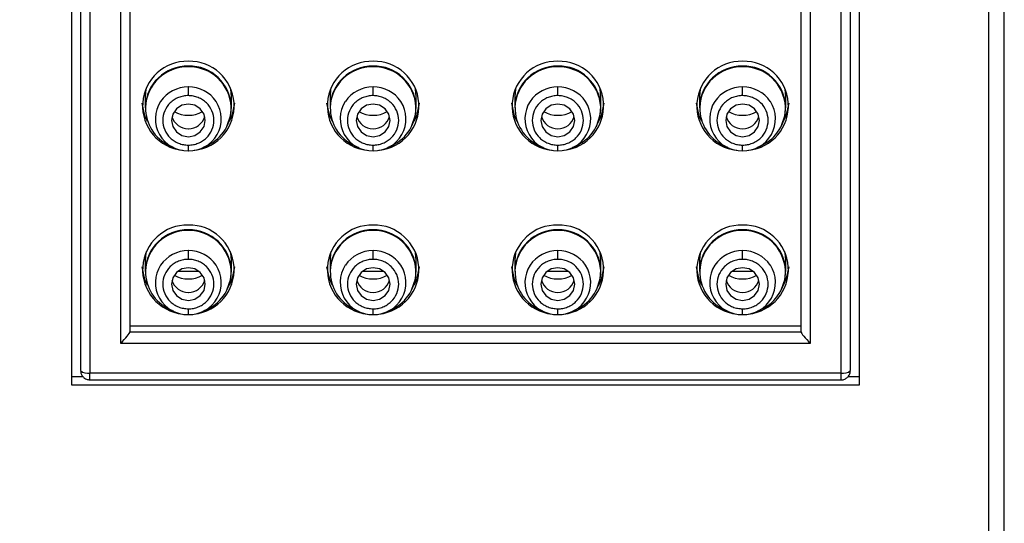
# Model space of a CAD drawing. Units: inches. Extents: x -3374 to 8719, y -2850 to 2060.
# Drawn here: x -3350 to -3334, y 2010 to 2018 of the extents above; entities that cross this region are included whole.
import ezdxf

# ---------------------------------------------------------------- set-up
doc = ezdxf.new("R2010")
doc.units = ezdxf.units.IN
doc.header["$MEASUREMENT"] = 0
doc.styles.get("Standard").update_dxf_attribs({"font": 'txt', "bigfont": 'gbcbig.shx'})
doc.dimstyles.new('ISO-25', dxfattribs={"dimtxt": 60, "dimasz": 52, "dimexe": 35, "dimexo": 0, "dimgap": 15, "dimtad": 1, "dimdec": 0, "dimtxsty": 'Standard', "dimcen": 40, "dimadec": 0, "dimazin": 0, "dimtfac": 1, "dimtdec": 0, "dimtmove": 0, "dimatfit": 3, "dimfxl": 1, "dimarcsym": 0})

# ---------------------------------------------------------------- blocks, each defined once
blk = doc.blocks.new('_ArchTick')
at = {"color": 0, "linetype": 'ByBlock', "const_width": 0.15}
blk.add_lwpolyline([(-0.5, -0.5), (0.5, 0.5)], dxfattribs=at)
blk = doc.blocks.new('*D77')
at = {"color": 8, "lineweight": -2, "transparency": 16777216}
for p, q in [((-3350.555, 2042.019), (-3362.39, 2042.019)), ((-3361.39, 2042.019), (-3361.39, 2011.93)), ((-3350.555, 2011.93), (-3362.39, 2011.93))]:
    blk.add_line(p, q, dxfattribs=at)
at = {"layer": 'Defpoints', "color": 0, "transparency": 16777216}
for p in [(-3349.555, 2042.019), (-3361.39, 2011.93), (-3349.555, 2011.93)]:
    blk.add_point(p, dxfattribs=at)
at = {"color": 8, "lineweight": -2, "transparency": 16777216, "xscale": 3, "yscale": 3, "zscale": 3}
for p, rotation in [((-3361.39, 2042.019), 90), ((-3361.39, 2011.93), 270)]:
    blk.add_blockref('_ArchTick', p, dxfattribs=dict(at, rotation=rotation))
at = {"transparency": 16777216, "insert": (-3364.414, 2026.975), "char_height": 3, "attachment_point": 5, "rotation": 90}
blk.add_mtext('62.3', dxfattribs=at)

msp = doc.modelspace()

# ---------------------------------------------------------------- linework, layer by layer
for p, q in [((-3334.405, 2007.404), (-3334.405, 2045.425)), ((-3334.655, 2007.339), (-3334.655, 2045.4)), ((-3349.555, 2042.019), (-3349.555, 2011.93)), ((-3336.755, 2011.93), (-3336.755, 2042.019)), ((-3349.405, 2041.816), (-3349.405, 2012.162)), ((-3349.255, 2041.777), (-3349.255, 2012.123)), ((-3337.055, 2012.123), (-3337.055, 2041.777)), ((-3336.905, 2012.162), (-3336.905, 2041.816)), ((-3348.755, 2041.294), (-3348.755, 2012.606)), ((-3337.555, 2012.606), (-3337.555, 2041.294)), ((-3348.605, 2041.183), (-3348.605, 2012.79)), ((-3337.705, 2012.79), (-3337.705, 2041.183)), ((-3347.655, 2017.091), (-3347.655, 2017.102)), ((-3344.655, 2017.091), (-3344.655, 2017.102)), ((-3341.655, 2017.091), (-3341.655, 2017.102)), ((-3338.655, 2017.091), (-3338.655, 2017.102)), ((-3347.655, 2016.623), (-3347.655, 2016.765)), ((-3344.655, 2016.623), (-3344.655, 2016.765)), ((-3341.655, 2016.623), (-3341.655, 2016.765)), ((-3338.655, 2016.623), (-3338.655, 2016.765)), ((-3347.655, 2015.728), (-3347.655, 2015.82)), ((-3344.655, 2015.728), (-3344.655, 2015.82)), ((-3341.655, 2015.728), (-3341.655, 2015.82)), ((-3338.655, 2015.728), (-3338.655, 2015.82)), ((-3347.655, 2014.435), (-3347.655, 2014.446)), ((-3344.655, 2014.435), (-3344.655, 2014.446)), ((-3341.655, 2014.435), (-3341.655, 2014.446)), ((-3338.655, 2014.435), (-3338.655, 2014.446)), ((-3347.655, 2013.967), (-3347.655, 2014.109)), ((-3344.655, 2013.967), (-3344.655, 2014.109)), ((-3341.655, 2013.967), (-3341.655, 2014.109)), ((-3338.655, 2013.967), (-3338.655, 2014.109)), ((-3347.826, 2013.773), (-3347.484, 2013.773)), ((-3344.826, 2013.773), (-3344.484, 2013.773)), ((-3341.826, 2013.773), (-3341.484, 2013.773)), ((-3338.826, 2013.773), (-3338.484, 2013.773)), ((-3347.655, 2013.072), (-3347.655, 2013.164)), ((-3344.655, 2013.072), (-3344.655, 2013.164)), ((-3341.655, 2013.072), (-3341.655, 2013.164)), ((-3338.655, 2013.072), (-3338.655, 2013.164)), ((-3337.705, 2012.881), (-3348.605, 2012.881)), ((-3348.605, 2012.79), (-3337.705, 2012.79)), ((-3348.755, 2012.606), (-3337.555, 2012.606)), ((-3349.362, 2012.06), (-3349.555, 2012.06)), ((-3349.255, 2012.123), (-3337.055, 2012.123)), ((-3349.255, 2012.012), (-3349.255, 2012.123)), ((-3337.055, 2012.012), (-3337.055, 2012.123)), ((-3336.755, 2012.06), (-3336.948, 2012.06)), ((-3349.555, 2011.93), (-3336.755, 2011.93))]:
    msp.add_line(p, q)
at = {"flags": 128}
for points in [[(-3348.34, 2016.75), (-3348.345, 2016.727), (-3348.355, 2016.61)], [(-3346.955, 2016.61), (-3346.966, 2016.727), (-3346.971, 2016.75)], [(-3345.34, 2016.75), (-3345.345, 2016.727), (-3345.355, 2016.61)], [(-3343.955, 2016.61), (-3343.966, 2016.727), (-3343.971, 2016.75)], [(-3342.34, 2016.75), (-3342.345, 2016.727), (-3342.355, 2016.61)], [(-3340.955, 2016.61), (-3340.966, 2016.727), (-3340.971, 2016.75)], [(-3339.34, 2016.75), (-3339.345, 2016.727), (-3339.355, 2016.61)], [(-3337.955, 2016.61), (-3337.966, 2016.727), (-3337.971, 2016.75)], [(-3348.316, 2016.202), (-3348.36, 2016.297), (-3348.404, 2016.5)], [(-3347.655, 2015.956), (-3347.55, 2015.976), (-3347.461, 2016.034), (-3347.401, 2016.12), (-3347.38, 2016.222), (-3347.401, 2016.323), (-3347.461, 2016.409), (-3347.55, 2016.467), (-3347.655, 2016.487), (-3347.761, 2016.467), (-3347.85, 2016.409), (-3347.909, 2016.323), (-3347.93, 2016.222), (-3347.909, 2016.12), (-3347.85, 2016.034), (-3347.761, 2015.976), (-3347.655, 2015.956)], [(-3346.907, 2016.5), (-3346.951, 2016.297), (-3346.995, 2016.202)], [(-3345.316, 2016.202), (-3345.36, 2016.297), (-3345.404, 2016.5)], [(-3344.655, 2015.956), (-3344.55, 2015.976), (-3344.461, 2016.034), (-3344.401, 2016.12), (-3344.38, 2016.222), (-3344.401, 2016.323), (-3344.461, 2016.409), (-3344.55, 2016.467), (-3344.655, 2016.487), (-3344.761, 2016.467), (-3344.85, 2016.409), (-3344.909, 2016.323), (-3344.93, 2016.222), (-3344.909, 2016.12), (-3344.85, 2016.034), (-3344.761, 2015.976), (-3344.655, 2015.956)], [(-3343.907, 2016.5), (-3343.951, 2016.297), (-3343.995, 2016.202)], [(-3342.316, 2016.202), (-3342.36, 2016.297), (-3342.404, 2016.5)], [(-3341.655, 2015.956), (-3341.55, 2015.976), (-3341.461, 2016.034), (-3341.401, 2016.12), (-3341.38, 2016.222), (-3341.401, 2016.323), (-3341.461, 2016.409), (-3341.55, 2016.467), (-3341.655, 2016.487), (-3341.761, 2016.467), (-3341.85, 2016.409), (-3341.909, 2016.323), (-3341.93, 2016.222), (-3341.909, 2016.12), (-3341.85, 2016.034), (-3341.761, 2015.976), (-3341.655, 2015.956)], [(-3340.907, 2016.5), (-3340.951, 2016.297), (-3340.995, 2016.202)], [(-3339.316, 2016.202), (-3339.36, 2016.297), (-3339.404, 2016.5)], [(-3338.655, 2015.956), (-3338.55, 2015.976), (-3338.461, 2016.034), (-3338.401, 2016.12), (-3338.38, 2016.222), (-3338.401, 2016.323), (-3338.461, 2016.409), (-3338.55, 2016.467), (-3338.655, 2016.487), (-3338.761, 2016.467), (-3338.85, 2016.409), (-3338.909, 2016.323), (-3338.93, 2016.222), (-3338.909, 2016.12), (-3338.85, 2016.034), (-3338.761, 2015.976), (-3338.655, 2015.956)], [(-3337.907, 2016.5), (-3337.951, 2016.297), (-3337.995, 2016.202)], [(-3347.029, 2016.124), (-3346.966, 2016.309), (-3346.956, 2016.448)], [(-3344.029, 2016.124), (-3343.966, 2016.309), (-3343.956, 2016.448)], [(-3341.029, 2016.124), (-3340.966, 2016.309), (-3340.956, 2016.448)], [(-3338.029, 2016.124), (-3337.966, 2016.309), (-3337.956, 2016.448)], [(-3348.34, 2014.094), (-3348.345, 2014.071), (-3348.355, 2013.954)], [(-3346.955, 2013.954), (-3346.966, 2014.071), (-3346.971, 2014.094)], [(-3345.34, 2014.094), (-3345.345, 2014.071), (-3345.355, 2013.954)], [(-3343.955, 2013.954), (-3343.966, 2014.071), (-3343.971, 2014.094)], [(-3342.34, 2014.094), (-3342.345, 2014.071), (-3342.355, 2013.954)], [(-3340.955, 2013.954), (-3340.966, 2014.071), (-3340.971, 2014.094)], [(-3339.34, 2014.094), (-3339.345, 2014.071), (-3339.355, 2013.954)], [(-3337.955, 2013.954), (-3337.966, 2014.071), (-3337.971, 2014.094)], [(-3348.316, 2013.545), (-3348.36, 2013.641), (-3348.404, 2013.844)], [(-3347.655, 2013.3), (-3347.55, 2013.32), (-3347.461, 2013.378), (-3347.401, 2013.464), (-3347.38, 2013.565), (-3347.401, 2013.667), (-3347.461, 2013.753), (-3347.55, 2013.811), (-3347.655, 2013.831), (-3347.761, 2013.811), (-3347.85, 2013.753), (-3347.909, 2013.667), (-3347.93, 2013.565), (-3347.909, 2013.464), (-3347.85, 2013.378), (-3347.761, 2013.32), (-3347.655, 2013.3)], [(-3347.029, 2013.468), (-3346.966, 2013.652), (-3346.956, 2013.791)], [(-3346.907, 2013.844), (-3346.951, 2013.641), (-3346.995, 2013.545)], [(-3345.316, 2013.545), (-3345.36, 2013.641), (-3345.404, 2013.844)], [(-3344.655, 2013.3), (-3344.55, 2013.32), (-3344.461, 2013.378), (-3344.401, 2013.464), (-3344.38, 2013.565), (-3344.401, 2013.667), (-3344.461, 2013.753), (-3344.55, 2013.811), (-3344.655, 2013.831), (-3344.761, 2013.811), (-3344.85, 2013.753), (-3344.909, 2013.667), (-3344.93, 2013.565), (-3344.909, 2013.464), (-3344.85, 2013.378), (-3344.761, 2013.32), (-3344.655, 2013.3)], [(-3344.029, 2013.468), (-3343.966, 2013.652), (-3343.956, 2013.791)], [(-3343.907, 2013.844), (-3343.951, 2013.641), (-3343.995, 2013.545)], [(-3342.316, 2013.545), (-3342.36, 2013.641), (-3342.404, 2013.844)], [(-3341.655, 2013.3), (-3341.55, 2013.32), (-3341.461, 2013.378), (-3341.401, 2013.464), (-3341.38, 2013.565), (-3341.401, 2013.667), (-3341.461, 2013.753), (-3341.55, 2013.811), (-3341.655, 2013.831), (-3341.761, 2013.811), (-3341.85, 2013.753), (-3341.909, 2013.667), (-3341.93, 2013.565), (-3341.909, 2013.464), (-3341.85, 2013.378), (-3341.761, 2013.32), (-3341.655, 2013.3)], [(-3341.029, 2013.468), (-3340.966, 2013.652), (-3340.956, 2013.791)], [(-3340.907, 2013.844), (-3340.951, 2013.641), (-3340.995, 2013.545)], [(-3339.316, 2013.545), (-3339.36, 2013.641), (-3339.404, 2013.844)], [(-3338.655, 2013.3), (-3338.55, 2013.32), (-3338.461, 2013.378), (-3338.401, 2013.464), (-3338.38, 2013.565), (-3338.401, 2013.667), (-3338.461, 2013.753), (-3338.55, 2013.811), (-3338.655, 2013.831), (-3338.761, 2013.811), (-3338.85, 2013.753), (-3338.909, 2013.667), (-3338.93, 2013.565), (-3338.909, 2013.464), (-3338.85, 2013.378), (-3338.761, 2013.32), (-3338.655, 2013.3)], [(-3338.029, 2013.468), (-3337.966, 2013.652), (-3337.956, 2013.791)], [(-3337.907, 2013.844), (-3337.951, 2013.641), (-3337.995, 2013.545)]]:
    msp.add_lwpolyline(points, dxfattribs=at)
for centre, radius, start, end in [((-3347.674, 2016.456), 0.724, 88.4889, 263.989), ((-3347.636, 2016.456), 0.724, 276.0109, 91.5111), ((-3344.674, 2016.456), 0.724, 88.4889, 263.989), ((-3344.636, 2016.456), 0.724, 276.011, 91.5111), ((-3341.674, 2016.456), 0.724, 88.4889, 263.989), ((-3341.636, 2016.456), 0.724, 276.011, 91.5111), ((-3338.674, 2016.456), 0.724, 88.4889, 263.9891), ((-3338.636, 2016.456), 0.724, 276.011, 91.5111), ((-3347.669, 2016.416), 0.686, 88.8446, 178.1872), ((-3347.669, 2016.408), 0.683, 88.8442, 178.2314), ((-3347.644, 2016.414), 0.689, 2.8262, 90.9844), ((-3347.644, 2016.406), 0.685, 2.8262, 90.9841), ((-3344.669, 2016.416), 0.686, 88.8445, 178.1873), ((-3344.669, 2016.408), 0.683, 88.8442, 178.2314), ((-3344.644, 2016.414), 0.689, 2.8262, 90.9844), ((-3344.644, 2016.406), 0.685, 2.8262, 90.9842), ((-3341.669, 2016.416), 0.686, 88.8445, 178.1873), ((-3341.669, 2016.408), 0.683, 88.8442, 178.2315), ((-3341.644, 2016.414), 0.689, 2.8262, 90.9845), ((-3341.644, 2016.406), 0.685, 2.8262, 90.9841), ((-3338.669, 2016.416), 0.686, 88.8445, 178.1873), ((-3338.669, 2016.408), 0.683, 88.8442, 178.2314), ((-3338.644, 2016.414), 0.689, 2.8263, 90.9844), ((-3338.644, 2016.406), 0.685, 2.8262, 90.9841), ((-3347.659, 2016.225), 0.54, 89.6133, 145.8128), ((-3347.652, 2016.225), 0.54, 34.1504, 90.3869), ((-3344.659, 2016.225), 0.54, 89.6133, 145.8129), ((-3344.652, 2016.225), 0.54, 34.1504, 90.3869), ((-3341.659, 2016.225), 0.54, 89.6133, 145.8129), ((-3341.652, 2016.225), 0.54, 34.1504, 90.3869), ((-3338.659, 2016.225), 0.54, 89.6133, 145.8129), ((-3338.652, 2016.225), 0.54, 34.1504, 90.387), ((-3347.671, 2016.246), 0.519, 147.0447, 271.7168), ((-3347.64, 2016.246), 0.519, 268.2835, 32.917), ((-3344.671, 2016.246), 0.519, 147.0447, 271.7168), ((-3344.64, 2016.246), 0.519, 268.2835, 32.917), ((-3341.671, 2016.246), 0.519, 147.0447, 271.7168), ((-3341.64, 2016.246), 0.519, 268.2835, 32.917), ((-3338.671, 2016.246), 0.519, 147.0447, 271.7168), ((-3338.64, 2016.246), 0.519, 268.2834, 32.9171), ((-3347.681, 2016.423), 0.67, 179.471, 245.0039), ((-3347.655, 2016.767), 0.463, 240.0987, 299.9013), ((-3347.629, 2016.423), 0.67, 294.9901, 1.4364), ((-3344.681, 2016.423), 0.67, 179.471, 245.0039), ((-3344.655, 2016.767), 0.463, 240.0987, 299.9013), ((-3344.629, 2016.423), 0.67, 294.9901, 1.4364), ((-3341.681, 2016.423), 0.67, 179.471, 245.0039), ((-3341.655, 2016.767), 0.463, 240.0987, 299.9013), ((-3341.629, 2016.423), 0.67, 294.9901, 1.4364), ((-3338.681, 2016.423), 0.67, 179.471, 245.0039), ((-3338.655, 2016.767), 0.463, 240.0987, 299.9013), ((-3338.629, 2016.423), 0.67, 294.9901, 1.4364), ((-3347.659, 2016.358), 0.272, 195.2155, 270.8005), ((-3347.652, 2016.358), 0.272, 269.1996, 344.7845), ((-3344.659, 2016.358), 0.272, 195.2154, 270.8005), ((-3344.652, 2016.358), 0.272, 269.1995, 344.7846), ((-3341.659, 2016.358), 0.272, 195.2154, 270.8005), ((-3341.652, 2016.358), 0.272, 269.1995, 344.7846), ((-3338.659, 2016.358), 0.272, 195.2155, 270.8004), ((-3338.652, 2016.358), 0.272, 269.1995, 344.7845), ((-3347.674, 2013.799), 0.724, 88.4889, 263.989), ((-3347.669, 2013.76), 0.686, 88.8446, 178.1872), ((-3347.669, 2013.752), 0.683, 88.8444, 178.2312), ((-3347.636, 2013.799), 0.724, 276.0109, 91.5111), ((-3347.644, 2013.757), 0.689, 2.8262, 90.9844), ((-3347.644, 2013.75), 0.685, 2.8265, 90.9838), ((-3344.674, 2013.799), 0.724, 88.4889, 263.989), ((-3344.669, 2013.76), 0.686, 88.8445, 178.1873), ((-3344.669, 2013.752), 0.683, 88.8445, 178.2312), ((-3344.636, 2013.799), 0.724, 276.011, 91.5111), ((-3344.644, 2013.757), 0.689, 2.8262, 90.9844), ((-3344.644, 2013.75), 0.685, 2.8265, 90.9839), ((-3341.674, 2013.799), 0.724, 88.4889, 263.989), ((-3341.669, 2013.76), 0.686, 88.8445, 178.1873), ((-3341.669, 2013.752), 0.683, 88.8444, 178.2312), ((-3341.636, 2013.799), 0.724, 276.011, 91.5111), ((-3341.644, 2013.757), 0.689, 2.8262, 90.9845), ((-3341.644, 2013.75), 0.685, 2.8265, 90.9839), ((-3338.674, 2013.799), 0.724, 88.4889, 263.9891), ((-3338.669, 2013.76), 0.686, 88.8445, 178.1873), ((-3338.669, 2013.752), 0.683, 88.8445, 178.2312), ((-3338.636, 2013.799), 0.724, 276.011, 91.5111), ((-3338.644, 2013.757), 0.689, 2.8263, 90.9844), ((-3338.644, 2013.75), 0.685, 2.8265, 90.9839), ((-3347.659, 2013.568), 0.54, 89.6133, 145.8128), ((-3347.652, 2013.568), 0.54, 34.1504, 90.3869), ((-3344.659, 2013.568), 0.54, 89.6133, 145.8129), ((-3344.652, 2013.568), 0.54, 34.1504, 90.3869), ((-3341.659, 2013.568), 0.54, 89.6133, 145.8129), ((-3341.652, 2013.568), 0.54, 34.1504, 90.3869), ((-3338.659, 2013.568), 0.54, 89.6133, 145.8129), ((-3338.652, 2013.568), 0.54, 34.1504, 90.387), ((-3347.681, 2013.767), 0.67, 179.4708, 245.0041), ((-3347.671, 2013.59), 0.519, 147.0447, 271.7168), ((-3347.64, 2013.59), 0.519, 268.2835, 32.917), ((-3347.629, 2013.767), 0.67, 294.9899, 1.4366), ((-3344.681, 2013.767), 0.67, 179.4708, 245.0041), ((-3344.671, 2013.59), 0.519, 147.0447, 271.7168), ((-3344.64, 2013.59), 0.519, 268.2835, 32.917), ((-3344.629, 2013.767), 0.67, 294.9898, 1.4366), ((-3341.681, 2013.767), 0.67, 179.4707, 245.0041), ((-3341.671, 2013.59), 0.519, 147.0447, 271.7168), ((-3341.64, 2013.59), 0.519, 268.2835, 32.917), ((-3341.629, 2013.767), 0.67, 294.9899, 1.4366), ((-3338.681, 2013.767), 0.67, 179.4708, 245.0041), ((-3338.671, 2013.59), 0.519, 147.0447, 271.7168), ((-3338.64, 2013.59), 0.519, 268.2834, 32.9171), ((-3338.629, 2013.767), 0.67, 294.9899, 1.4366), ((-3347.659, 2013.702), 0.272, 195.2155, 270.8005), ((-3347.655, 2014.111), 0.463, 240.0987, 299.9013), ((-3347.652, 2013.702), 0.272, 269.1996, 344.7845), ((-3344.659, 2013.702), 0.272, 195.2154, 270.8005), ((-3344.655, 2014.111), 0.463, 240.0987, 299.9013), ((-3344.652, 2013.702), 0.272, 269.1995, 344.7846), ((-3341.659, 2013.702), 0.272, 195.2154, 270.8005), ((-3341.655, 2014.111), 0.463, 240.0987, 299.9013), ((-3341.652, 2013.702), 0.272, 269.1995, 344.7846), ((-3338.659, 2013.702), 0.272, 195.2155, 270.8004), ((-3338.655, 2014.111), 0.463, 240.0987, 299.9013), ((-3338.652, 2013.702), 0.272, 269.1995, 344.7845), ((-3349.29, 2012.297), 0.178, 229.6131, 281.3638), ((-3337.02, 2012.297), 0.178, 258.6362, 310.3869)]:
    msp.add_arc(centre, radius, start, end)
for centre, major_axis, start_param, end_param in [((-3348.755, 2012.645), (0.149, 0.149), 4.581489, 6.152286), ((-3337.555, 2012.645), (0.149, -0.149), 3.272492, 4.843289)]:
    msp.add_ellipse(centre, major_axis=major_axis, ratio=0.131652, start_param=start_param, end_param=end_param)
for points in [[(-3348.355, 2016.61), (-3348.355, 2016.426)], [(-3346.955, 2016.426), (-3346.955, 2016.61)], [(-3345.355, 2016.61), (-3345.355, 2016.426)], [(-3343.955, 2016.426), (-3343.955, 2016.61)], [(-3342.355, 2016.61), (-3342.355, 2016.426)], [(-3340.955, 2016.426), (-3340.955, 2016.61)], [(-3339.355, 2016.61), (-3339.355, 2016.426)], [(-3337.955, 2016.426), (-3337.955, 2016.61)], [(-3347.965, 2015.816), (-3347.894, 2015.782)], [(-3347.417, 2015.782), (-3347.346, 2015.816)], [(-3344.965, 2015.816), (-3344.894, 2015.782)], [(-3344.417, 2015.782), (-3344.346, 2015.816)], [(-3341.965, 2015.816), (-3341.894, 2015.782)], [(-3341.417, 2015.782), (-3341.346, 2015.816)], [(-3338.965, 2015.816), (-3338.894, 2015.782)], [(-3338.417, 2015.782), (-3338.346, 2015.816)], [(-3348.355, 2013.954), (-3348.355, 2013.77)], [(-3346.955, 2013.77), (-3346.955, 2013.954)], [(-3345.355, 2013.954), (-3345.355, 2013.77)], [(-3343.955, 2013.77), (-3343.955, 2013.954)], [(-3342.355, 2013.954), (-3342.355, 2013.77)], [(-3340.955, 2013.77), (-3340.955, 2013.954)], [(-3339.355, 2013.954), (-3339.355, 2013.77)], [(-3337.955, 2013.77), (-3337.955, 2013.954)], [(-3347.965, 2013.159), (-3347.894, 2013.125)], [(-3347.417, 2013.125), (-3347.346, 2013.159)], [(-3344.965, 2013.159), (-3344.894, 2013.125)], [(-3344.417, 2013.125), (-3344.346, 2013.159)], [(-3341.965, 2013.159), (-3341.894, 2013.125)], [(-3341.417, 2013.125), (-3341.346, 2013.159)], [(-3338.965, 2013.159), (-3338.894, 2013.125)], [(-3338.417, 2013.125), (-3338.346, 2013.159)], [(-3349.255, 2012.012), (-3337.055, 2012.012)]]:
    msp.add_open_spline(points, degree=1)
for points, knots in [([(-3347.655, 2016.623), (-3347.669, 2016.623), (-3347.696, 2016.622), (-3347.737, 2016.616), (-3347.776, 2016.606), (-3347.827, 2016.589), (-3347.888, 2016.558), (-3347.972, 2016.491), (-3348.049, 2016.379), (-3348.082, 2016.222), (-3348.049, 2016.064), (-3347.972, 2015.953), (-3347.888, 2015.886), (-3347.815, 2015.849), (-3347.737, 2015.825), (-3347.683, 2015.822), (-3347.655, 2015.82)], [0, 0, 0, 0, 0.03155, 0.062771, 0.093964, 0.125434, 0.187971, 0.250724, 0.375398, 0.500073, 0.624748, 0.749422, 0.81196, 0.874712, 0.937195, 1, 1, 1, 1]), ([(-3347.655, 2015.82), (-3347.642, 2015.821), (-3347.615, 2015.822), (-3347.574, 2015.828), (-3347.535, 2015.837), (-3347.483, 2015.855), (-3347.423, 2015.886), (-3347.339, 2015.953), (-3347.262, 2016.064), (-3347.229, 2016.222), (-3347.262, 2016.379), (-3347.339, 2016.491), (-3347.423, 2016.558), (-3347.495, 2016.594), (-3347.574, 2016.619), (-3347.628, 2016.621), (-3347.655, 2016.623)], [0, 0, 0, 0, 0.03155, 0.062771, 0.093964, 0.125434, 0.187971, 0.250724, 0.375398, 0.500073, 0.624748, 0.749422, 0.81196, 0.874712, 0.937195, 1, 1, 1, 1]), ([(-3344.655, 2016.623), (-3344.669, 2016.623), (-3344.696, 2016.622), (-3344.737, 2016.616), (-3344.776, 2016.606), (-3344.827, 2016.589), (-3344.888, 2016.558), (-3344.972, 2016.491), (-3345.049, 2016.379), (-3345.082, 2016.222), (-3345.049, 2016.064), (-3344.972, 2015.953), (-3344.888, 2015.886), (-3344.815, 2015.849), (-3344.737, 2015.825), (-3344.683, 2015.822), (-3344.655, 2015.82)], [0, 0, 0, 0, 0.03155, 0.062771, 0.093964, 0.125434, 0.187971, 0.250724, 0.375398, 0.500073, 0.624748, 0.749422, 0.81196, 0.874712, 0.937195, 1, 1, 1, 1]), ([(-3344.655, 2015.82), (-3344.642, 2015.821), (-3344.615, 2015.822), (-3344.574, 2015.828), (-3344.535, 2015.837), (-3344.483, 2015.855), (-3344.423, 2015.886), (-3344.339, 2015.953), (-3344.262, 2016.064), (-3344.229, 2016.222), (-3344.262, 2016.379), (-3344.339, 2016.491), (-3344.423, 2016.558), (-3344.495, 2016.594), (-3344.574, 2016.619), (-3344.628, 2016.621), (-3344.655, 2016.623)], [0, 0, 0, 0, 0.03155, 0.062771, 0.093964, 0.125434, 0.187971, 0.250724, 0.375398, 0.500073, 0.624748, 0.749422, 0.81196, 0.874712, 0.937195, 1, 1, 1, 1]), ([(-3341.655, 2016.623), (-3341.669, 2016.623), (-3341.696, 2016.622), (-3341.737, 2016.616), (-3341.776, 2016.606), (-3341.827, 2016.589), (-3341.888, 2016.558), (-3341.972, 2016.491), (-3342.049, 2016.379), (-3342.082, 2016.222), (-3342.049, 2016.064), (-3341.972, 2015.953), (-3341.888, 2015.886), (-3341.815, 2015.849), (-3341.737, 2015.825), (-3341.683, 2015.822), (-3341.655, 2015.82)], [0, 0, 0, 0, 0.03155, 0.062771, 0.093964, 0.125434, 0.187971, 0.250724, 0.375398, 0.500073, 0.624748, 0.749422, 0.81196, 0.874712, 0.937195, 1, 1, 1, 1]), ([(-3341.655, 2015.82), (-3341.642, 2015.821), (-3341.615, 2015.822), (-3341.574, 2015.828), (-3341.535, 2015.837), (-3341.483, 2015.855), (-3341.423, 2015.886), (-3341.339, 2015.953), (-3341.262, 2016.064), (-3341.229, 2016.222), (-3341.262, 2016.379), (-3341.339, 2016.491), (-3341.423, 2016.558), (-3341.495, 2016.594), (-3341.574, 2016.619), (-3341.628, 2016.621), (-3341.655, 2016.623)], [0, 0, 0, 0, 0.03155, 0.062771, 0.093964, 0.125434, 0.187971, 0.250724, 0.375398, 0.500073, 0.624748, 0.749422, 0.81196, 0.874712, 0.937195, 1, 1, 1, 1]), ([(-3338.655, 2016.623), (-3338.669, 2016.623), (-3338.696, 2016.622), (-3338.737, 2016.616), (-3338.776, 2016.606), (-3338.827, 2016.589), (-3338.888, 2016.558), (-3338.972, 2016.491), (-3339.049, 2016.379), (-3339.082, 2016.222), (-3339.049, 2016.064), (-3338.972, 2015.953), (-3338.888, 2015.886), (-3338.815, 2015.849), (-3338.737, 2015.825), (-3338.683, 2015.822), (-3338.655, 2015.82)], [0, 0, 0, 0, 0.03155, 0.062771, 0.093964, 0.125434, 0.187971, 0.250724, 0.375398, 0.500073, 0.624748, 0.749422, 0.81196, 0.874712, 0.937195, 1, 1, 1, 1]), ([(-3338.655, 2015.82), (-3338.642, 2015.821), (-3338.615, 2015.822), (-3338.574, 2015.828), (-3338.535, 2015.837), (-3338.483, 2015.855), (-3338.423, 2015.886), (-3338.339, 2015.953), (-3338.262, 2016.064), (-3338.229, 2016.222), (-3338.262, 2016.379), (-3338.339, 2016.491), (-3338.423, 2016.558), (-3338.495, 2016.594), (-3338.574, 2016.619), (-3338.628, 2016.621), (-3338.655, 2016.623)], [0, 0, 0, 0, 0.03155, 0.062771, 0.093964, 0.125434, 0.187971, 0.250724, 0.375398, 0.500073, 0.624748, 0.749422, 0.81196, 0.874712, 0.937195, 1, 1, 1, 1]), ([(-3347.655, 2013.967), (-3347.669, 2013.966), (-3347.696, 2013.965), (-3347.737, 2013.96), (-3347.776, 2013.95), (-3347.827, 2013.932), (-3347.888, 2013.901), (-3347.972, 2013.834), (-3348.049, 2013.723), (-3348.082, 2013.565), (-3348.049, 2013.408), (-3347.972, 2013.296), (-3347.888, 2013.229), (-3347.815, 2013.193), (-3347.737, 2013.169), (-3347.683, 2013.166), (-3347.655, 2013.164)], [0, 0, 0, 0, 0.03155, 0.062771, 0.093964, 0.125434, 0.187971, 0.250724, 0.375398, 0.500073, 0.624748, 0.749422, 0.81196, 0.874712, 0.937195, 1, 1, 1, 1]), ([(-3347.655, 2013.164), (-3347.642, 2013.165), (-3347.615, 2013.165), (-3347.574, 2013.171), (-3347.535, 2013.181), (-3347.483, 2013.198), (-3347.423, 2013.229), (-3347.339, 2013.296), (-3347.262, 2013.408), (-3347.229, 2013.565), (-3347.262, 2013.723), (-3347.339, 2013.834), (-3347.423, 2013.901), (-3347.495, 2013.938), (-3347.574, 2013.962), (-3347.628, 2013.965), (-3347.655, 2013.967)], [0, 0, 0, 0, 0.03155, 0.062771, 0.093964, 0.125434, 0.187971, 0.250724, 0.375398, 0.500073, 0.624748, 0.749422, 0.81196, 0.874712, 0.937195, 1, 1, 1, 1]), ([(-3344.655, 2013.967), (-3344.669, 2013.966), (-3344.696, 2013.965), (-3344.737, 2013.96), (-3344.776, 2013.95), (-3344.827, 2013.932), (-3344.888, 2013.901), (-3344.972, 2013.834), (-3345.049, 2013.723), (-3345.082, 2013.565), (-3345.049, 2013.408), (-3344.972, 2013.296), (-3344.888, 2013.229), (-3344.815, 2013.193), (-3344.737, 2013.169), (-3344.683, 2013.166), (-3344.655, 2013.164)], [0, 0, 0, 0, 0.03155, 0.062771, 0.093964, 0.125434, 0.187971, 0.250724, 0.375398, 0.500073, 0.624748, 0.749422, 0.81196, 0.874712, 0.937195, 1, 1, 1, 1]), ([(-3344.655, 2013.164), (-3344.642, 2013.165), (-3344.615, 2013.165), (-3344.574, 2013.171), (-3344.535, 2013.181), (-3344.483, 2013.198), (-3344.423, 2013.229), (-3344.339, 2013.296), (-3344.262, 2013.408), (-3344.229, 2013.565), (-3344.262, 2013.723), (-3344.339, 2013.834), (-3344.423, 2013.901), (-3344.495, 2013.938), (-3344.574, 2013.962), (-3344.628, 2013.965), (-3344.655, 2013.967)], [0, 0, 0, 0, 0.03155, 0.062771, 0.093964, 0.125434, 0.187971, 0.250724, 0.375398, 0.500073, 0.624748, 0.749422, 0.81196, 0.874712, 0.937195, 1, 1, 1, 1]), ([(-3341.655, 2013.967), (-3341.669, 2013.966), (-3341.696, 2013.965), (-3341.737, 2013.96), (-3341.776, 2013.95), (-3341.827, 2013.932), (-3341.888, 2013.901), (-3341.972, 2013.834), (-3342.049, 2013.723), (-3342.082, 2013.565), (-3342.049, 2013.408), (-3341.972, 2013.296), (-3341.888, 2013.229), (-3341.815, 2013.193), (-3341.737, 2013.169), (-3341.683, 2013.166), (-3341.655, 2013.164)], [0, 0, 0, 0, 0.03155, 0.062771, 0.093964, 0.125434, 0.187971, 0.250724, 0.375398, 0.500073, 0.624748, 0.749422, 0.81196, 0.874712, 0.937195, 1, 1, 1, 1]), ([(-3341.655, 2013.164), (-3341.642, 2013.165), (-3341.615, 2013.165), (-3341.574, 2013.171), (-3341.535, 2013.181), (-3341.483, 2013.198), (-3341.423, 2013.229), (-3341.339, 2013.296), (-3341.262, 2013.408), (-3341.229, 2013.565), (-3341.262, 2013.723), (-3341.339, 2013.834), (-3341.423, 2013.901), (-3341.495, 2013.938), (-3341.574, 2013.962), (-3341.628, 2013.965), (-3341.655, 2013.967)], [0, 0, 0, 0, 0.03155, 0.062771, 0.093964, 0.125434, 0.187971, 0.250724, 0.375398, 0.500073, 0.624748, 0.749422, 0.81196, 0.874712, 0.937195, 1, 1, 1, 1]), ([(-3338.655, 2013.967), (-3338.669, 2013.966), (-3338.696, 2013.965), (-3338.737, 2013.96), (-3338.776, 2013.95), (-3338.827, 2013.932), (-3338.888, 2013.901), (-3338.972, 2013.834), (-3339.049, 2013.723), (-3339.082, 2013.565), (-3339.049, 2013.408), (-3338.972, 2013.296), (-3338.888, 2013.229), (-3338.815, 2013.193), (-3338.737, 2013.169), (-3338.683, 2013.166), (-3338.655, 2013.164)], [0, 0, 0, 0, 0.03155, 0.062771, 0.093964, 0.125434, 0.187971, 0.250724, 0.375398, 0.500073, 0.624748, 0.749422, 0.81196, 0.874712, 0.937195, 1, 1, 1, 1]), ([(-3338.655, 2013.164), (-3338.642, 2013.165), (-3338.615, 2013.165), (-3338.574, 2013.171), (-3338.535, 2013.181), (-3338.483, 2013.198), (-3338.423, 2013.229), (-3338.339, 2013.296), (-3338.262, 2013.408), (-3338.229, 2013.565), (-3338.262, 2013.723), (-3338.339, 2013.834), (-3338.423, 2013.901), (-3338.495, 2013.938), (-3338.574, 2013.962), (-3338.628, 2013.965), (-3338.655, 2013.967)], [0, 0, 0, 0, 0.0315503, 0.0627706, 0.0939639, 0.1254337, 0.1879713, 0.2507236, 0.3753983, 0.500073, 0.6247478, 0.7494225, 0.8119601, 0.8747123, 0.9371949, 1, 1, 1, 1]), ([(-3349.403, 2012.159), (-3349.403, 2012.147), (-3349.402, 2012.117), (-3349.38, 2012.073), (-3349.346, 2012.04), (-3349.304, 2012.017), (-3349.274, 2012.014), (-3349.255, 2012.012)], [0, 0, 0, 0, 0.160908, 0.390702, 0.608464, 0.762323, 1, 1, 1, 1]), ([(-3337.056, 2012.013), (-3337.054, 2012.013), (-3337.034, 2012.009), (-3336.996, 2012.022), (-3336.949, 2012.051), (-3336.918, 2012.096), (-3336.904, 2012.136), (-3336.907, 2012.158), (-3336.907, 2012.162)], [0, 0, 0, 0, 0.024366, 0.252636, 0.481424, 0.722044, 0.949332, 1, 1, 1, 1])]:
    msp.add_open_spline(points, degree=3, knots=knots)

# ---------------------------------------------------------------- dimensions: what is measured, and where the dimension line sits
dim = msp.add_linear_dim(base=(-3361.39, 2011.93), p1=(-3349.555, 2042.019), p2=(-3349.555, 2011.93), angle=90, text='62.3', dimstyle='ISO-25', override={"dimtxt": 3, "dimasz": 3, "dimexe": 1, "dimexo": 1, "dimgap": 1.524, "dimlfac": 2, "dimzin": 0, "dimdsep": 46, "dimblk1": 'ArchTick', "dimblk2": 'ArchTick', "dimsah": 1, "dimclrd": 8, "dimclre": 8, "dimclrt": 256, "dimtzin": 0})
dim.commit()
dim.dimension.update_dxf_attribs({"geometry": '*D77', "text_midpoint": (-3364.414, 2026.975)})

doc.saveas('drawing.dxf')
